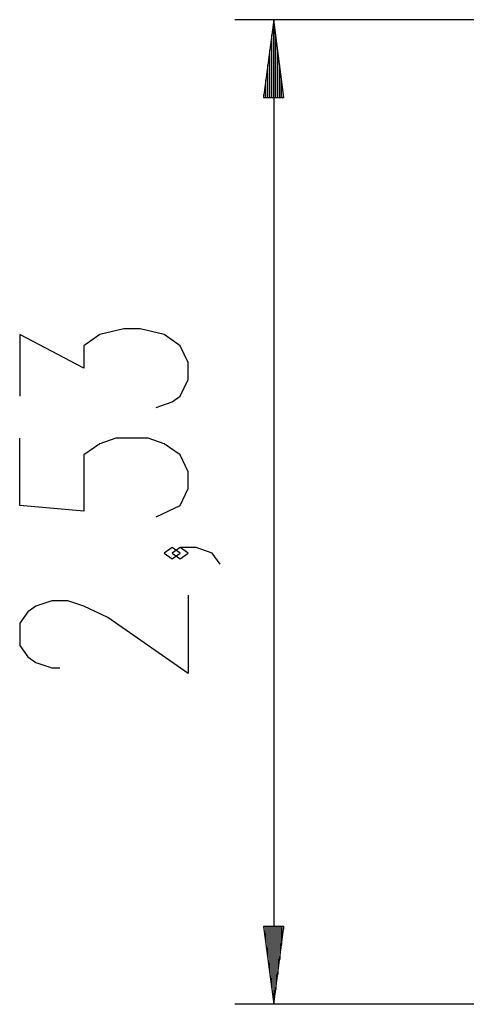
# Model space of a CAD drawing. Units: inches. Extents: x 117 to 182, y 31 to 179.
# Drawn here: x 117 to 129, y 154 to 179 of the extents above; entities that cross this region are included whole.
import ezdxf

# ---------------------------------------------------------------- set-up
doc = ezdxf.new("R2010")
doc.units = ezdxf.units.IN
doc.header["$MEASUREMENT"] = 0
doc.layers.add('Ebene 1', color=7, linetype='Continuous')

# ---------------------------------------------------------------- blocks, each defined once
blk = doc.blocks.new('block 2')
at = {"layer": 'Ebene 1', "color": 179, "lineweight": 25, "true_color": 0x1a171b}
for points in [[(137.275, 179.084), (122.78, 179.084)], [(123.78, 179.084), (123.517, 177.084)], [(123.78, 177.084), (123.78, 179.084)], [(123.78, 177.084), (123.78, 179.084)], [(124.044, 177.084), (123.78, 179.084)], [(123.78, 179.084), (123.78, 153.744)], [(123.73, 177.084), (123.73, 178.698)], [(123.831, 177.084), (123.831, 178.698)], [(123.679, 177.084), (123.679, 178.312)], [(123.882, 177.084), (123.882, 178.312)], [(123.628, 177.084), (123.628, 177.926)], [(123.933, 177.084), (123.933, 177.926)], [(123.577, 177.084), (123.577, 177.54)], [(123.984, 177.084), (123.984, 177.54)], [(123.526, 177.084), (123.526, 177.155)], [(123.526, 177.084), (123.526, 177.155)], [(124.034, 177.084), (124.034, 177.155)], [(124.034, 177.084), (124.034, 177.155)], [(123.517, 177.084), (124.044, 177.084)], [(120.755, 169.106), (121.168, 169.25), (121.374, 169.395), (121.581, 169.828), (121.581, 170.261), (121.374, 170.694), (120.962, 170.983), (120.343, 171.127), (119.93, 171.127), (119.312, 170.983), (118.899, 170.694), (118.899, 170.117), (117.249, 170.983), (117.249, 169.395)], [(120.755, 166.293), (121.374, 166.582), (121.581, 167.015), (121.581, 167.448), (121.374, 167.881), (120.962, 168.17), (120.549, 168.314), (119.724, 168.314), (119.312, 168.17), (118.899, 167.881), (118.899, 166.437), (117.249, 166.582), (117.249, 168.314)], [(121.374, 165.356), (121.168, 165.501), (120.962, 165.356), (121.168, 165.212), (121.374, 165.356), (121.374, 165.356)], [(122.405, 165.068), (122.199, 165.356), (121.787, 165.501), (121.374, 165.501), (121.168, 165.356), (121.374, 165.212), (121.581, 165.356), (121.374, 165.501)], [(121.581, 164.276), (121.581, 162.255), (119.518, 163.698), (118.899, 163.987), (118.487, 164.131), (118.074, 164.131), (117.662, 163.987), (117.456, 163.842), (117.249, 163.554), (117.249, 162.976), (117.456, 162.687), (117.662, 162.543), (118.074, 162.399), (118.281, 162.399)], [(123.517, 155.744), (123.78, 153.744)], [(124.044, 155.744), (123.517, 155.744)], [(123.526, 155.744), (123.526, 155.673)], [(123.526, 155.744), (123.526, 155.673)], [(123.577, 155.744), (123.577, 155.287)], [(123.628, 155.744), (123.628, 154.901)], [(123.679, 155.744), (123.679, 154.515)], [(123.73, 155.744), (123.73, 154.129)], [(123.78, 155.744), (123.78, 153.744)], [(123.78, 155.744), (123.78, 153.744)], [(123.78, 153.744), (124.044, 155.744)], [(123.831, 155.744), (123.831, 154.129)], [(123.882, 155.744), (123.882, 154.515)], [(123.933, 155.744), (123.933, 154.901)], [(123.984, 155.744), (123.984, 155.287)], [(124.034, 155.744), (124.034, 155.673)], [(124.034, 155.744), (124.034, 155.673)], [(134.336, 153.744), (122.78, 153.744)]]:
    blk.add_lwpolyline(points, dxfattribs=at)

msp = doc.modelspace()

# ---------------------------------------------------------------- block references
at = {"layer": 'Ebene 1'}
msp.add_blockref('block 2', (0, 0), dxfattribs=at)

doc.saveas('drawing.dxf')
